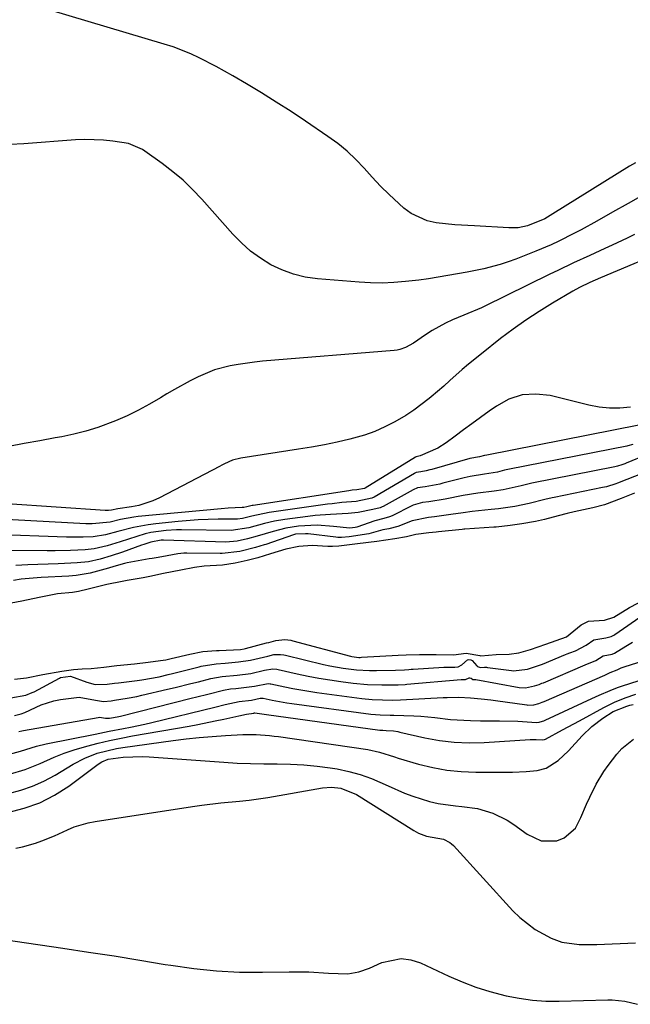
# Model space of a CAD drawing. Units: inches. Extents: x 1883931 to 1889153, y 373897 to 379151.
# Drawn here: x 1884708 to 1884860, y 374467 to 374712 of the extents above; entities that cross this region are included whole.
import ezdxf

# ---------------------------------------------------------------- set-up
doc = ezdxf.new("R2010")
doc.units = ezdxf.units.IN
doc.header["$MEASUREMENT"] = 0
doc.layers.add('7', color=7, linetype='Continuous')
doc.layers.add('8', color=7, linetype='Continuous')

msp = doc.modelspace()

# ---------------------------------------------------------------- linework, layer by layer
at = {"layer": '7', "color": 18}
for points in [[(1884867.65, 374671.18, 1648), (1884859.65, 374666.6, 1648), (1884855.75, 374664.38, 1648), (1884851.83, 374662.18, 1648), (1884847.89, 374660.03, 1648), (1884846.04, 374659.05, 1648), (1884842.31, 374657.16, 1648), (1884840.41, 374656.27, 1648), (1884836.56, 374654.65, 1648), (1884831.64, 374652.71, 1648), (1884829.67, 374651.99, 1648), (1884827.67, 374651.34, 1648), (1884823.61, 374650.29, 1648), (1884819.49, 374649.44, 1648), (1884814.67, 374648.57, 1648), (1884809.84, 374647.81, 1648), (1884807.41, 374647.48, 1648), (1884804.08, 374647.09, 1648), (1884801.19, 374646.85, 1648), (1884798.3, 374646.72, 1648), (1884795.41, 374646.76, 1648), (1884792.52, 374646.92, 1648), (1884782.12, 374647.79, 1648), (1884779.09, 374648.23, 1648), (1884776.14, 374648.93, 1648), (1884773.3, 374649.99, 1648), (1884770.53, 374651.29, 1648), (1884767.93, 374652.91, 1648), (1884765.45, 374654.7, 1648), (1884763.17, 374656.73, 1648), (1884761.02, 374658.92, 1648), (1884753.31, 374667.66, 1648), (1884751.03, 374670.08, 1648), (1884748.64, 374672.38, 1648), (1884746.1, 374674.52, 1648), (1884743.46, 374676.54, 1648), (1884739.08, 374679.67, 1648), (1884738.54, 374680.03, 1648), (1884735.07, 374681.58, 1648), (1884731.09, 374682.15, 1648), (1884728.77, 374682.39, 1648), (1884724.13, 374682.54, 1648), (1884721.8, 374682.44, 1648), (1884708.96, 374681.49, 1648), (1884705.53, 374681.33, 1648)], [(1884861.17, 374658.84, 1646), (1884859.35, 374657.92, 1646), (1884855.66, 374656.17, 1646), (1884853.8, 374655.32, 1646), (1884850.09, 374653.62, 1646), (1884846.01, 374651.74, 1646), (1884842.07, 374649.86, 1646), (1884840.11, 374648.91, 1646), (1884823.73, 374640.9, 1646), (1884823.01, 374640.56, 1646), (1884818.64, 374638.74, 1646), (1884815.82, 374637.54, 1646), (1884814.07, 374636.73, 1646), (1884810.71, 374634.88, 1646), (1884809.1, 374633.83, 1646), (1884806.06, 374631.74, 1646), (1884804.1, 374630.64, 1646), (1884802.71, 374630.12, 1646), (1884801.99, 374629.97, 1646), (1884801.25, 374629.87, 1646), (1884768.44, 374627.19, 1646), (1884766.42, 374626.99, 1646), (1884762.41, 374626.43, 1646), (1884760.41, 374626.08, 1646), (1884756.51, 374625.05, 1646), (1884752.41, 374623.35, 1646), (1884750.41, 374622.34, 1646), (1884746.51, 374620.19, 1646), (1884744.6, 374619.04, 1646), (1884743.02, 374618.05, 1646), (1884740.3, 374616.45, 1646), (1884737.53, 374614.95, 1646), (1884734.68, 374613.6, 1646), (1884731.79, 374612.34, 1646), (1884727.35, 374610.65, 1646), (1884724.43, 374609.71, 1646), (1884721.44, 374608.96, 1646), (1884718.42, 374608.34, 1646), (1884716.76, 374608.05, 1646), (1884712.89, 374607.36, 1646), (1884709.02, 374606.65, 1646), (1884705.16, 374605.92, 1646)], [(1884870.94, 374655.65, 1644), (1884852.69, 374648, 1644), (1884850.07, 374646.86, 1644), (1884847.49, 374645.62, 1644), (1884845.83, 374644.7, 1644), (1884840.73, 374641.69, 1644), (1884837.4, 374639.63, 1644), (1884834.13, 374637.49, 1644), (1884830.95, 374635.22, 1644), (1884827.82, 374632.87, 1644), (1884823.01, 374629.09, 1644), (1884819.81, 374626.48, 1644), (1884818.25, 374625.13, 1644), (1884815.17, 374622.39, 1644), (1884813.62, 374621.02, 1644), (1884810.48, 374618.35, 1644), (1884809.96, 374617.92, 1644), (1884806.15, 374615.02, 1644), (1884804.15, 374613.7, 1644), (1884801.44, 374612.08, 1644), (1884798.98, 374610.81, 1644), (1884796.46, 374609.68, 1644), (1884793.86, 374608.76, 1644), (1884790.25, 374607.76, 1644), (1884787.07, 374607.03, 1644), (1884783.87, 374606.36, 1644), (1884780.65, 374605.76, 1644), (1884777.43, 374605.22, 1644), (1884763.02, 374603, 1644), (1884760.95, 374602.47, 1644), (1884758.98, 374601.61, 1644), (1884758.33, 374601.3, 1644), (1884757.69, 374600.97, 1644), (1884742.73, 374593.1, 1644), (1884741.06, 374592.33, 1644), (1884737.58, 374591.2, 1644), (1884735.78, 374590.85, 1644), (1884732.41, 374590.36, 1644), (1884730.82, 374590.03, 1644), (1884730.05, 374589.91, 1644), (1884729.42, 374589.91, 1644), (1884729.21, 374589.92, 1644), (1884692.47, 374592.45, 1644)], [(1884860.17, 374615.71, 1642), (1884857.57, 374615.5, 1642), (1884854.98, 374615.49, 1642), (1884852.41, 374615.77, 1642), (1884849.85, 374616.25, 1642), (1884840.13, 374618.64, 1642), (1884836.59, 374619.02, 1642), (1884833.16, 374618.81, 1642), (1884829.9, 374617.71, 1642), (1884826.76, 374616.03, 1642), (1884824.92, 374614.71, 1642), (1884822.8, 374613.17, 1642), (1884820.68, 374611.62, 1642), (1884818.57, 374610.06, 1642), (1884816.47, 374608.49, 1642), (1884814.26, 374606.84, 1642), (1884812.19, 374605.49, 1642), (1884807.77, 374603.56, 1642), (1884807.05, 374603.4, 1642), (1884806.76, 374603.34, 1642), (1884806.63, 374603.27, 1642), (1884794.02, 374595.54, 1642), (1884793.98, 374595.51, 1642), (1884793.88, 374595.47, 1642), (1884791.98, 374595.12, 1642), (1884790.8, 374594.98, 1642), (1884789.95, 374594.87, 1642), (1884766.13, 374591.23, 1642), (1884765.87, 374591.19, 1642), (1884764.5, 374590.88, 1642), (1884763.77, 374590.7, 1642), (1884763.35, 374590.66, 1642), (1884759.89, 374590.53, 1642), (1884758.1, 374590.39, 1642), (1884737.42, 374588.42, 1642), (1884736.32, 374588.29, 1642), (1884733.05, 374587.69, 1642), (1884730.45, 374587.06, 1642), (1884725.98, 374586.6, 1642), (1884725.2, 374586.61, 1642), (1884724.41, 374586.64, 1642), (1884696.86, 374588.14, 1642)], [(1884860.8, 374606.46, 1638), (1884859.54, 374606.1, 1638), (1884859.28, 374606.04, 1638), (1884829.99, 374600.26, 1638), (1884829.58, 374600.17, 1638), (1884828.77, 374599.99, 1638), (1884827.02, 374599.53, 1638), (1884823.81, 374598.99, 1638), (1884820.21, 374598.41, 1638), (1884818.73, 374598.08, 1638), (1884813.41, 374596.75, 1638), (1884812.63, 374596.56, 1638), (1884808.99, 374595.87, 1638), (1884807.06, 374595.58, 1638), (1884805.98, 374595.12, 1638), (1884798.49, 374590.96, 1638), (1884798.27, 374590.85, 1638), (1884797.8, 374590.65, 1638), (1884795.98, 374590.23, 1638), (1884792.29, 374589.48, 1638), (1884789.82, 374589.18, 1638), (1884785.39, 374588.96, 1638), (1884781.61, 374588.66, 1638), (1884779.73, 374588.45, 1638), (1884774.01, 374587.73, 1638), (1884771.47, 374587.32, 1638), (1884768.97, 374586.73, 1638), (1884765.04, 374585.63, 1638), (1884760.63, 374584.94, 1638), (1884748.27, 374585.14, 1638), (1884746.98, 374585.13, 1638), (1884744.42, 374584.99, 1638), (1884740.6, 374584.46, 1638), (1884739.19, 374584.08, 1638), (1884732.95, 374582.1, 1638), (1884731.87, 374581.77, 1638), (1884729.71, 374581.13, 1638), (1884726.43, 374580.34, 1638), (1884724.2, 374580.11, 1638), (1884720.61, 374579.97, 1638), (1884716.71, 374579.9, 1638), (1884714.76, 374579.9, 1638), (1884705.3, 374580, 1638)], [(1884864.37, 374603.92, 1636), (1884859.14, 374601.73, 1636), (1884858.79, 374601.59, 1636), (1884858.08, 374601.34, 1636), (1884857, 374601.02, 1636), (1884856.27, 374600.86, 1636), (1884835.58, 374596.73, 1636), (1884835.25, 374596.66, 1636), (1884832.97, 374596.12, 1636), (1884828.49, 374595.09, 1636), (1884826.21, 374594.76, 1636), (1884822.13, 374594.24, 1636), (1884818.51, 374593.66, 1636), (1884814, 374592.76, 1636), (1884809.91, 374592.1, 1636), (1884808.37, 374591.94, 1636), (1884806.02, 374591.29, 1636), (1884805.65, 374591.11, 1636), (1884800.76, 374588.63, 1636), (1884800.11, 374588.35, 1636), (1884798.73, 374587.96, 1636), (1884796.48, 374587.4, 1636), (1884791.93, 374585.76, 1636), (1884791.54, 374585.69, 1636), (1884790.2, 374585.52, 1636), (1884786.12, 374585.91, 1636), (1884782.11, 374586.27, 1636), (1884777.38, 374586.07, 1636), (1884774.24, 374585.53, 1636), (1884771.14, 374584.73, 1636), (1884767.11, 374583.51, 1636), (1884764.74, 374582.87, 1636), (1884762.1, 374582.29, 1636), (1884759.27, 374582.08, 1636), (1884743.76, 374582.58, 1636), (1884743.66, 374582.58, 1636), (1884743.47, 374582.58, 1636), (1884743.18, 374582.55, 1636), (1884740.59, 374582, 1636), (1884738.84, 374581.48, 1636), (1884738.26, 374581.28, 1636), (1884733.5, 374579.55, 1636), (1884730.73, 374578.61, 1636), (1884727.93, 374577.77, 1636), (1884725.09, 374577.14, 1636), (1884722.19, 374576.84, 1636), (1884717.51, 374576.62, 1636), (1884714.97, 374576.52, 1636), (1884712.44, 374576.43, 1636), (1884709.9, 374576.35, 1636), (1884706.93, 374576.21, 1636)], [(1884863.53, 374599.36, 1634), (1884857, 374596.78, 1634), (1884856.54, 374596.61, 1634), (1884854.21, 374595.88, 1634), (1884853.25, 374595.67, 1634), (1884841.15, 374593.21, 1634), (1884840.7, 374593.11, 1634), (1884838.87, 374592.7, 1634), (1884834.92, 374591.67, 1634), (1884831.36, 374590.94, 1634), (1884827.29, 374590.36, 1634), (1884825.46, 374590.16, 1634), (1884820.75, 374589.68, 1634), (1884818.46, 374589.39, 1634), (1884815.42, 374588.94, 1634), (1884811.32, 374588.38, 1634), (1884809.83, 374588.22, 1634), (1884805.8, 374587.4, 1634), (1884802.2, 374585.92, 1634), (1884799.93, 374585.39, 1634), (1884798.43, 374585.1, 1634), (1884794.96, 374584.11, 1634), (1884790.04, 374583.4, 1634), (1884788.16, 374583.21, 1634), (1884787.22, 374583.22, 1634), (1884786.76, 374583.26, 1634), (1884779.86, 374584.08, 1634), (1884779.2, 374584.15, 1634), (1884776.71, 374584.04, 1634), (1884776.15, 374583.87, 1634), (1884769.26, 374581.48, 1634), (1884768.84, 374581.34, 1634), (1884766.69, 374580.68, 1634), (1884762.76, 374579.74, 1634), (1884758.42, 374579.18, 1634), (1884757.9, 374579.18, 1634), (1884749.55, 374579.27, 1634), (1884748.8, 374579.26, 1634), (1884747.32, 374579.13, 1634), (1884744.71, 374578.62, 1634), (1884742.44, 374578.23, 1634), (1884740.94, 374577.97, 1634), (1884740.18, 374577.84, 1634), (1884734.67, 374576.85, 1634), (1884734, 374576.71, 1634), (1884731.35, 374575.97, 1634), (1884730.04, 374575.56, 1634), (1884725.49, 374574.31, 1634), (1884721.96, 374573.71, 1634), (1884720.17, 374573.55, 1634), (1884713.22, 374573.18, 1634), (1884708.3, 374572.8, 1634), (1884706.37, 374572.44, 1634)], [(1884861.17, 374594.25, 1632), (1884857.85, 374592.93, 1632), (1884853.71, 374591.39, 1632), (1884850.83, 374590.59, 1632), (1884846.14, 374589.58, 1632), (1884844.41, 374589.18, 1632), (1884842.14, 374588.6, 1632), (1884838.78, 374587.71, 1632), (1884836.49, 374587.19, 1632), (1884833.09, 374586.61, 1632), (1884830.19, 374586.19, 1632), (1884826.69, 374585.81, 1632), (1884826.1, 374585.77, 1632), (1884818.92, 374585.29, 1632), (1884818.67, 374585.27, 1632), (1884818.26, 374585.23, 1632), (1884812.36, 374584.59, 1632), (1884811.75, 374584.53, 1632), (1884809.92, 374584.37, 1632), (1884806.64, 374583.94, 1632), (1884804.38, 374583.39, 1632), (1884801.47, 374582.9, 1632), (1884796.99, 374582.2, 1632), (1884792.16, 374581.59, 1632), (1884787.5, 374581.03, 1632), (1884785.88, 374580.94, 1632), (1884784.7, 374580.97, 1632), (1884780.84, 374581.25, 1632), (1884777.51, 374580.96, 1632), (1884774.23, 374580.29, 1632), (1884770.43, 374579.09, 1632), (1884767.27, 374578.14, 1632), (1884764.6, 374577.47, 1632), (1884761.64, 374576.81, 1632), (1884758.43, 374576.32, 1632), (1884753.91, 374576.02, 1632), (1884751.45, 374575.72, 1632), (1884748.08, 374575.04, 1632), (1884743.78, 374574.19, 1632), (1884740.34, 374573.44, 1632), (1884738.67, 374573.12, 1632), (1884734.67, 374572.48, 1632), (1884733.44, 374572.26, 1632), (1884729.66, 374571.45, 1632), (1884725.01, 374570.29, 1632), (1884722.54, 374569.69, 1632), (1884721.03, 374569.49, 1632), (1884717.34, 374569.16, 1632), (1884712.74, 374568.22, 1632), (1884708.45, 374567.31, 1632), (1884705.75, 374566.82, 1632)], [(1884706.64, 374547.83, 1632), (1884709.57, 374548.21, 1632), (1884713.68, 374549, 1632), (1884718.38, 374549.82, 1632), (1884721.34, 374550.28, 1632), (1884723.51, 374550.41, 1632), (1884725.74, 374550.48, 1632), (1884728.87, 374550.82, 1632), (1884732.12, 374551.22, 1632), (1884736.49, 374551.66, 1632), (1884739.9, 374552.08, 1632), (1884743.05, 374552.49, 1632), (1884744.36, 374552.7, 1632), (1884745.36, 374552.91, 1632), (1884745.69, 374552.99, 1632), (1884750.33, 374554.1, 1632), (1884753.55, 374554.72, 1632), (1884756.98, 374554.97, 1632), (1884757.67, 374555.01, 1632), (1884762.96, 374555.26, 1632), (1884763.91, 374555.39, 1632), (1884764.22, 374555.46, 1632), (1884769.48, 374556.87, 1632), (1884770.05, 374557.02, 1632), (1884771.78, 374557.46, 1632), (1884773.97, 374557.72, 1632), (1884775.5, 374557.54, 1632), (1884776, 374557.42, 1632), (1884790.37, 374553.57, 1632), (1884790.71, 374553.49, 1632), (1884792.45, 374553.29, 1632), (1884792.8, 374553.29, 1632), (1884793.15, 374553.3, 1632), (1884802.24, 374553.86, 1632), (1884804.25, 374553.94, 1632), (1884807.6, 374553.99, 1632), (1884811.71, 374553.98, 1632), (1884816.06, 374553.95, 1632), (1884819.26, 374554.34, 1632), (1884822.67, 374553.71, 1632), (1884822.88, 374553.65, 1632), (1884826.67, 374553.99, 1632), (1884829.94, 374554.05, 1632), (1884832.36, 374554.39, 1632), (1884835.23, 374555.23, 1632), (1884839.09, 374556.62, 1632), (1884841.64, 374557.52, 1632), (1884844.27, 374558.39, 1632), (1884847.86, 374561.43, 1632), (1884849.74, 374562.29, 1632), (1884853.72, 374562.53, 1632), (1884856.04, 374563.29, 1632), (1884859.97, 374565.72, 1632), (1884864.29, 374568, 1632)], [(1884705.7, 374543.18, 1634), (1884709.39, 374543.83, 1634), (1884711.01, 374544.48, 1634), (1884711.49, 374544.72, 1634), (1884717.8, 374548.1, 1634), (1884718.04, 374548.22, 1634), (1884720.6, 374548.62, 1634), (1884724.63, 374547.06, 1634), (1884726.73, 374546.51, 1634), (1884729.71, 374546.63, 1634), (1884731.57, 374546.85, 1634), (1884732.5, 374546.96, 1634), (1884737.23, 374547.51, 1634), (1884738.33, 374547.66, 1634), (1884742.71, 374548.46, 1634), (1884744.89, 374548.97, 1634), (1884745.97, 374549.24, 1634), (1884752.61, 374550.95, 1634), (1884753.14, 374551.08, 1634), (1884756.89, 374551.71, 1634), (1884759.15, 374551.87, 1634), (1884762.5, 374552.15, 1634), (1884765.43, 374552.61, 1634), (1884769.77, 374553.62, 1634), (1884771.25, 374553.97, 1634), (1884772.94, 374554.04, 1634), (1884773.77, 374553.93, 1634), (1884774.19, 374553.84, 1634), (1884783.62, 374551.53, 1634), (1884785.25, 374551.16, 1634), (1884788.53, 374550.57, 1634), (1884791.84, 374550.18, 1634), (1884795.16, 374550.03, 1634), (1884796.83, 374550.03, 1634), (1884801.6, 374550.13, 1634), (1884803.82, 374550.21, 1634), (1884804.93, 374550.27, 1634), (1884805.49, 374550.3, 1634), (1884806.04, 374550.33, 1634), (1884813.64, 374550.84, 1634), (1884816.39, 374550.81, 1634), (1884817.22, 374550.92, 1634), (1884818.17, 374551.45, 1634), (1884819.54, 374552.66, 1634), (1884819.93, 374552.72, 1634), (1884820.38, 374552.67, 1634), (1884820.75, 374552.48, 1634), (1884821.88, 374551.13, 1634), (1884822.07, 374550.99, 1634), (1884822.77, 374550.79, 1634), (1884823.77, 374550.81, 1634), (1884824.27, 374550.81, 1634), (1884824.52, 374550.78, 1634), (1884830.55, 374550, 1634), (1884831.06, 374549.94, 1634), (1884834.54, 374550.3, 1634), (1884838.27, 374551.62, 1634), (1884844.02, 374553.99, 1634), (1884844.37, 374554.13, 1634), (1884845.08, 374554.4, 1634), (1884846.52, 374554.89, 1634), (1884849.15, 374556.32, 1634), (1884851.02, 374557.66, 1634), (1884854.02, 374558.2, 1634), (1884855.38, 374558.52, 1634), (1884856.01, 374558.81, 1634), (1884856.3, 374559, 1634), (1884863.63, 374564.08, 1634)], [(1884706.62, 374538.76, 1636), (1884708.3, 374539.18, 1636), (1884709.16, 374539.55, 1636), (1884713.22, 374541.43, 1636), (1884716.44, 374542.42, 1636), (1884718.1, 374542.74, 1636), (1884722.69, 374543.33, 1636), (1884726.79, 374542.62, 1636), (1884728.77, 374542.25, 1636), (1884730.75, 374542.47, 1636), (1884731.58, 374542.58, 1636), (1884734.69, 374543.07, 1636), (1884737.12, 374543.54, 1636), (1884738.32, 374543.81, 1636), (1884744.74, 374545.31, 1636), (1884746.68, 374545.77, 1636), (1884750.54, 374546.72, 1636), (1884752.48, 374547.21, 1636), (1884755.52, 374547.99, 1636), (1884758.4, 374548.54, 1636), (1884762.09, 374548.81, 1636), (1884765.53, 374549.28, 1636), (1884768.92, 374550.07, 1636), (1884771.06, 374550.42, 1636), (1884772.05, 374550.32, 1636), (1884772.37, 374550.25, 1636), (1884777.1, 374549.18, 1636), (1884779.8, 374548.6, 1636), (1884782.51, 374548.08, 1636), (1884785.23, 374547.64, 1636), (1884787.96, 374547.25, 1636), (1884791.03, 374546.86, 1636), (1884794.62, 374546.51, 1636), (1884798.23, 374546.39, 1636), (1884802.28, 374546.41, 1636), (1884804.01, 374546.52, 1636), (1884804.45, 374546.56, 1636), (1884818, 374547.74, 1636), (1884818.09, 374547.75, 1636), (1884818.47, 374547.76, 1636), (1884819.09, 374547.77, 1636), (1884820.01, 374548.16, 1636), (1884820.18, 374548.18, 1636), (1884820.49, 374548.05, 1636), (1884820.88, 374547.79, 1636), (1884821.44, 374547.74, 1636), (1884821.52, 374547.73, 1636), (1884821.61, 374547.72, 1636), (1884832.43, 374545.76, 1636), (1884834.03, 374545.66, 1636), (1884836.3, 374546.15, 1636), (1884837.4, 374546.53, 1636), (1884838.12, 374546.82, 1636), (1884838.48, 374546.96, 1636), (1884848.91, 374551.39, 1636), (1884851.59, 374552.52, 1636), (1884853.4, 374553.7, 1636), (1884855.62, 374554.09, 1636), (1884856.18, 374554.35, 1636), (1884859.07, 374556.11, 1636), (1884860.71, 374557.04, 1636)], [(1884707.71, 374534.74, 1638), (1884708.45, 374534.96, 1638), (1884708.83, 374535.04, 1638), (1884727.47, 374538.28, 1638), (1884727.77, 374538.32, 1638), (1884729.26, 374538.12, 1638), (1884730.29, 374538.12, 1638), (1884731.33, 374538.29, 1638), (1884732.58, 374538.54, 1638), (1884733, 374538.64, 1638), (1884750.67, 374543.06, 1638), (1884752.06, 374543.41, 1638), (1884754.84, 374544.11, 1638), (1884758.72, 374545.09, 1638), (1884760.5, 374545.41, 1638), (1884761.78, 374545.51, 1638), (1884766.44, 374546.12, 1638), (1884769.85, 374546.75, 1638), (1884770.32, 374546.7, 1638), (1884770.55, 374546.65, 1638), (1884774.02, 374545.91, 1638), (1884775.99, 374545.52, 1638), (1884777.97, 374545.15, 1638), (1884781.95, 374544.54, 1638), (1884793.21, 374543.05, 1638), (1884795.79, 374542.78, 1638), (1884798.38, 374542.65, 1638), (1884800.98, 374542.61, 1638), (1884802.84, 374542.71, 1638), (1884813.53, 374543.25, 1638), (1884814.51, 374543.29, 1638), (1884817.43, 374543.31, 1638), (1884820.34, 374543.19, 1638), (1884822.97, 374542.95, 1638), (1884825.36, 374542.68, 1638), (1884826.55, 374542.52, 1638), (1884834.33, 374541.41, 1638), (1884834.62, 374541.37, 1638), (1884836.06, 374541.41, 1638), (1884837.38, 374541.79, 1638), (1884838.17, 374542.08, 1638), (1884838.43, 374542.19, 1638), (1884838.69, 374542.29, 1638), (1884853.78, 374548.81, 1638), (1884855.17, 374549.53, 1638), (1884856.88, 374550.18, 1638), (1884857.85, 374550.65, 1638), (1884858.35, 374550.85, 1638), (1884858.86, 374551.03, 1638), (1884879.15, 374557.43, 1638)], [(1884705.37, 374524.16, 1642), (1884709.24, 374525.31, 1642), (1884712.97, 374526.82, 1642), (1884716.51, 374528.38, 1642), (1884718.96, 374529.34, 1642), (1884721.46, 374530.18, 1642), (1884724.66, 374531.12, 1642), (1884727.49, 374531.84, 1642), (1884730.33, 374532.52, 1642), (1884733.18, 374533.12, 1642), (1884736.05, 374533.66, 1642), (1884750.16, 374536.15, 1642), (1884752.33, 374536.55, 1642), (1884756.67, 374537.4, 1642), (1884758.83, 374537.86, 1642), (1884762.52, 374538.67, 1642), (1884764.43, 374539.12, 1642), (1884766.3, 374539.39, 1642), (1884766.36, 374539.41, 1642), (1884766.42, 374539.42, 1642), (1884766.48, 374539.44, 1642), (1884766.54, 374539.45, 1642), (1884769.48, 374539, 1642), (1884797.68, 374535.15, 1642), (1884797.94, 374535.12, 1642), (1884798.46, 374535.07, 1642), (1884799.24, 374535.03, 1642), (1884801.11, 374534.91, 1642), (1884802.18, 374534.75, 1642), (1884802.71, 374534.64, 1642), (1884808.94, 374533.23, 1642), (1884812.6, 374532.56, 1642), (1884816.27, 374532.11, 1642), (1884819.97, 374531.97, 1642), (1884823.68, 374532.03, 1642), (1884835.16, 374532.74, 1642), (1884835.67, 374532.76, 1642), (1884836.71, 374532.77, 1642), (1884838.27, 374532.71, 1642), (1884838.76, 374532.8, 1642), (1884838.99, 374532.88, 1642), (1884843.26, 374535.16, 1642), (1884846.1, 374536.7, 1642), (1884847.51, 374537.47, 1642), (1884853.57, 374540.77, 1642), (1884856.18, 374542.06, 1642), (1884858.88, 374543.15, 1642), (1884861.53, 374544.1, 1642)], [(1884705.11, 374519.3, 1644), (1884708.15, 374520.1, 1644), (1884711.11, 374521.1, 1644), (1884713.95, 374522.39, 1644), (1884716.72, 374523.88, 1644), (1884721.27, 374526.62, 1644), (1884724.17, 374528.15, 1644), (1884727.23, 374529.35, 1644), (1884732.01, 374530.55, 1644), (1884733.63, 374530.82, 1644), (1884746.15, 374532.55, 1644), (1884749.4, 374532.95, 1644), (1884752.66, 374533.3, 1644), (1884755.93, 374533.57, 1644), (1884759.2, 374533.79, 1644), (1884763.51, 374534.01, 1644), (1884764.63, 374534.05, 1644), (1884766.87, 374534.03, 1644), (1884770.22, 374533.78, 1644), (1884771.33, 374533.65, 1644), (1884772.44, 374533.5, 1644), (1884794.71, 374530.25, 1644), (1884797.6, 374529.62, 1644), (1884801.36, 374528.42, 1644), (1884802.31, 374528.13, 1644), (1884807.38, 374526.66, 1644), (1884810.89, 374525.81, 1644), (1884814.43, 374525.15, 1644), (1884818.01, 374524.78, 1644), (1884821.62, 374524.62, 1644), (1884829.08, 374524.59, 1644), (1884830.79, 374524.61, 1644), (1884834.21, 374524.79, 1644), (1884836.96, 374525.05, 1644), (1884839.21, 374525.61, 1644), (1884842.16, 374527.51, 1644), (1884844.74, 374529.98, 1644), (1884848.12, 374533.66, 1644), (1884850.59, 374536.04, 1644), (1884853.33, 374538.1, 1644), (1884855.89, 374539.78, 1644), (1884859.26, 374541.11, 1644), (1884860.04, 374541.33, 1644), (1884860.83, 374541.53, 1644)], [(1884704.93, 374514.59, 1646), (1884708.99, 374515.62, 1646), (1884712.91, 374517, 1646), (1884716.6, 374518.91, 1646), (1884720.13, 374521.17, 1646), (1884727.49, 374526.65, 1646), (1884728.41, 374527.24, 1646), (1884729.92, 374527.86, 1646), (1884733.67, 374528.4, 1646), (1884738.54, 374528.57, 1646), (1884740.16, 374528.49, 1646), (1884758.82, 374527.1, 1646), (1884762.14, 374526.89, 1646), (1884765.46, 374526.75, 1646), (1884768.79, 374526.69, 1646), (1884772.11, 374526.69, 1646), (1884775.43, 374526.64, 1646), (1884778.75, 374526.48, 1646), (1884782.04, 374526.15, 1646), (1884785.34, 374525.7, 1646), (1884787.02, 374525.42, 1646), (1884789.94, 374524.81, 1646), (1884792.81, 374524.04, 1646), (1884795.61, 374523.03, 1646), (1884799.78, 374521.19, 1646), (1884803.83, 374519.41, 1646), (1884805.89, 374518.62, 1646), (1884810.09, 374517.27, 1646), (1884812.22, 374516.77, 1646), (1884816.58, 374516.2, 1646), (1884818.16, 374516.09, 1646), (1884822.09, 374515.53, 1646), (1884825.88, 374514.37, 1646), (1884829.47, 374512.66, 1646), (1884831.15, 374511.6, 1646), (1884834.4, 374509.18, 1646), (1884837.93, 374507.52, 1646), (1884841.83, 374507.51, 1646), (1884843.66, 374508.23, 1646), (1884846.49, 374510.64, 1646), (1884847.85, 374513.27, 1646), (1884849.27, 374516.68, 1646), (1884850.02, 374518.36, 1646), (1884851.64, 374521.67, 1646), (1884853.56, 374524.8, 1646), (1884854.64, 374526.29, 1646), (1884856.79, 374529.09, 1646), (1884858.05, 374530.5, 1646), (1884860.96, 374532.86, 1646)], [(1884706.94, 374505.65, 1648), (1884708.59, 374505.97, 1648), (1884711.84, 374506.88, 1648), (1884713.43, 374507.46, 1648), (1884716.55, 374508.77, 1648), (1884719.85, 374510.26, 1648), (1884721.52, 374510.95, 1648), (1884724.95, 374512, 1648), (1884726.72, 374512.35, 1648), (1884750.99, 374516.07, 1648), (1884753.33, 374516.4, 1648), (1884758.03, 374516.94, 1648), (1884762.74, 374517.36, 1648), (1884765.09, 374517.62, 1648), (1884769.76, 374518.33, 1648), (1884783.42, 374520.72, 1648), (1884785.64, 374520.9, 1648), (1884788, 374520.62, 1648), (1884791.84, 374519.06, 1648), (1884806.16, 374510.06, 1648), (1884807.38, 374509.38, 1648), (1884809.33, 374508.61, 1648), (1884813.59, 374507.87, 1648), (1884815.16, 374507.09, 1648), (1884815.61, 374506.72, 1648), (1884816.03, 374506.31, 1648), (1884830.83, 374490.03, 1648), (1884832.58, 374488.31, 1648), (1884836.46, 374485.36, 1648), (1884840.39, 374483.22, 1648), (1884843.08, 374482.17, 1648), (1884847.4, 374481.57, 1648), (1884851.8, 374481.57, 1648), (1884861.43, 374482.04, 1648)]]:
    msp.add_polyline3d(points, dxfattribs=at)
at = {"layer": '8', "color": 18}
for points in [[(1884861.45, 374676.76, 1650), (1884859.98, 374675.86, 1650), (1884840.87, 374663.97, 1650), (1884838.86, 374662.77, 1650), (1884834.53, 374660.99, 1650), (1884832.23, 374660.54, 1650), (1884831.06, 374660.48, 1650), (1884829.88, 374660.49, 1650), (1884821.29, 374661.01, 1650), (1884816.37, 374661.22, 1650), (1884811.74, 374661.74, 1650), (1884809.52, 374662.22, 1650), (1884805.49, 374664.07, 1650), (1884803.67, 374665.43, 1650), (1884800.06, 374668.79, 1650), (1884797.9, 374670.92, 1650), (1884795.82, 374673.12, 1650), (1884793.79, 374675.36, 1650), (1884791.71, 374677.56, 1650), (1884789.54, 374679.64, 1650), (1884787.21, 374681.55, 1650), (1884784.77, 374683.34, 1650), (1884779.18, 374687.14, 1650), (1884775.55, 374689.55, 1650), (1884771.89, 374691.91, 1650), (1884768.19, 374694.2, 1650), (1884764.45, 374696.43, 1650), (1884761.02, 374698.44, 1650), (1884758.96, 374699.61, 1650), (1884756.89, 374700.76, 1650), (1884752.68, 374702.93, 1650), (1884750.54, 374703.92, 1650), (1884746.15, 374705.65, 1650), (1884743.9, 374706.38, 1650), (1884715.46, 374714.82, 1650)], [(1884862.29, 374611.22, 1640), (1884824.4, 374603.78, 1640), (1884823.79, 374603.64, 1640), (1884822.53, 374603.37, 1640), (1884820.15, 374602.92, 1640), (1884810.63, 374600.2, 1640), (1884810.19, 374600.08, 1640), (1884809.28, 374599.87, 1640), (1884807.91, 374599.62, 1640), (1884806.77, 374599.4, 1640), (1884806.46, 374599.26, 1640), (1884806.31, 374599.18, 1640), (1884796.25, 374593.26, 1640), (1884795.69, 374593.02, 1640), (1884794.58, 374592.77, 1640), (1884791.78, 374592.23, 1640), (1884788.19, 374591.91, 1640), (1884785.8, 374591.65, 1640), (1884784.61, 374591.5, 1640), (1884770.12, 374589.48, 1640), (1884765.81, 374588.54, 1640), (1884763.47, 374587.95, 1640), (1884762.17, 374587.8, 1640), (1884757.35, 374587.75, 1640), (1884752.37, 374587.59, 1640), (1884747.4, 374587.19, 1640), (1884741.83, 374586.62, 1640), (1884739.97, 374586.38, 1640), (1884736.29, 374585.7, 1640), (1884732.38, 374584.71, 1640), (1884729.32, 374583.88, 1640), (1884726.21, 374583.38, 1640), (1884723.69, 374583.29, 1640), (1884720.96, 374583.28, 1640), (1884719.6, 374583.31, 1640), (1884701.16, 374583.97, 1640)], [(1884704.11, 374528.81, 1640), (1884708.08, 374529.89, 1640), (1884712.08, 374531.1, 1640), (1884714.51, 374531.67, 1640), (1884726.68, 374534.14, 1640), (1884730.23, 374534.85, 1640), (1884733.79, 374535.53, 1640), (1884735.56, 374535.88, 1640), (1884739.1, 374536.64, 1640), (1884740.86, 374537.05, 1640), (1884756.59, 374540.87, 1640), (1884759.14, 374541.49, 1640), (1884762.6, 374542.29, 1640), (1884765.73, 374542.61, 1640), (1884767.86, 374543.1, 1640), (1884768.59, 374543.07, 1640), (1884770.88, 374542.61, 1640), (1884774.55, 374541.97, 1640), (1884775.78, 374541.79, 1640), (1884795.43, 374539.13, 1640), (1884797.77, 374538.9, 1640), (1884800.3, 374538.83, 1640), (1884801.23, 374538.85, 1640), (1884806.14, 374538.72, 1640), (1884807.9, 374538.62, 1640), (1884811.41, 374538.26, 1640), (1884815.33, 374537.8, 1640), (1884820.3, 374537.49, 1640), (1884822.79, 374537.46, 1640), (1884827.57, 374537.48, 1640), (1884832.08, 374537.35, 1640), (1884836.76, 374537.03, 1640), (1884837.46, 374537.1, 1640), (1884838.26, 374537.36, 1640), (1884838.58, 374537.48, 1640), (1884838.74, 374537.55, 1640), (1884838.9, 374537.62, 1640), (1884850.53, 374543.04, 1640), (1884852.35, 374543.87, 1640), (1884855.12, 374545.05, 1640), (1884856.99, 374545.74, 1640), (1884857.94, 374546.06, 1640), (1884872.72, 374550.81, 1640)], [(1884697.62, 374483.73, 1650), (1884718.65, 374480.68, 1650), (1884725.05, 374479.72, 1650), (1884731.44, 374478.74, 1650), (1884737.83, 374477.71, 1650), (1884744.21, 374476.65, 1650), (1884745.62, 374476.41, 1650), (1884751.31, 374475.61, 1650), (1884757.01, 374475.01, 1650), (1884762.74, 374474.74, 1650), (1884768.48, 374474.68, 1650), (1884775.12, 374474.79, 1650), (1884777.56, 374474.8, 1650), (1884780, 374474.76, 1650), (1884784.86, 374474.49, 1650), (1884789.72, 374474.25, 1650), (1884792.47, 374474.77, 1650), (1884795.12, 374475.73, 1650), (1884798.23, 374477.13, 1650), (1884803.06, 374478.14, 1650), (1884805.47, 374477.8, 1650), (1884807.87, 374477.04, 1650), (1884814.88, 374473.74, 1650), (1884818.22, 374472.3, 1650), (1884821.62, 374470.99, 1650), (1884825.09, 374469.91, 1650), (1884829.2, 374468.82, 1650), (1884832.48, 374468.18, 1650), (1884835.78, 374467.72, 1650), (1884839.1, 374467.5, 1650), (1884842.44, 374467.46, 1650), (1884854.57, 374467.79, 1650), (1884855.64, 374467.78, 1650), (1884858.82, 374467.44, 1650), (1884861.95, 374466.68, 1650)]]:
    msp.add_polyline3d(points, dxfattribs=at)

doc.saveas('drawing.dxf')
